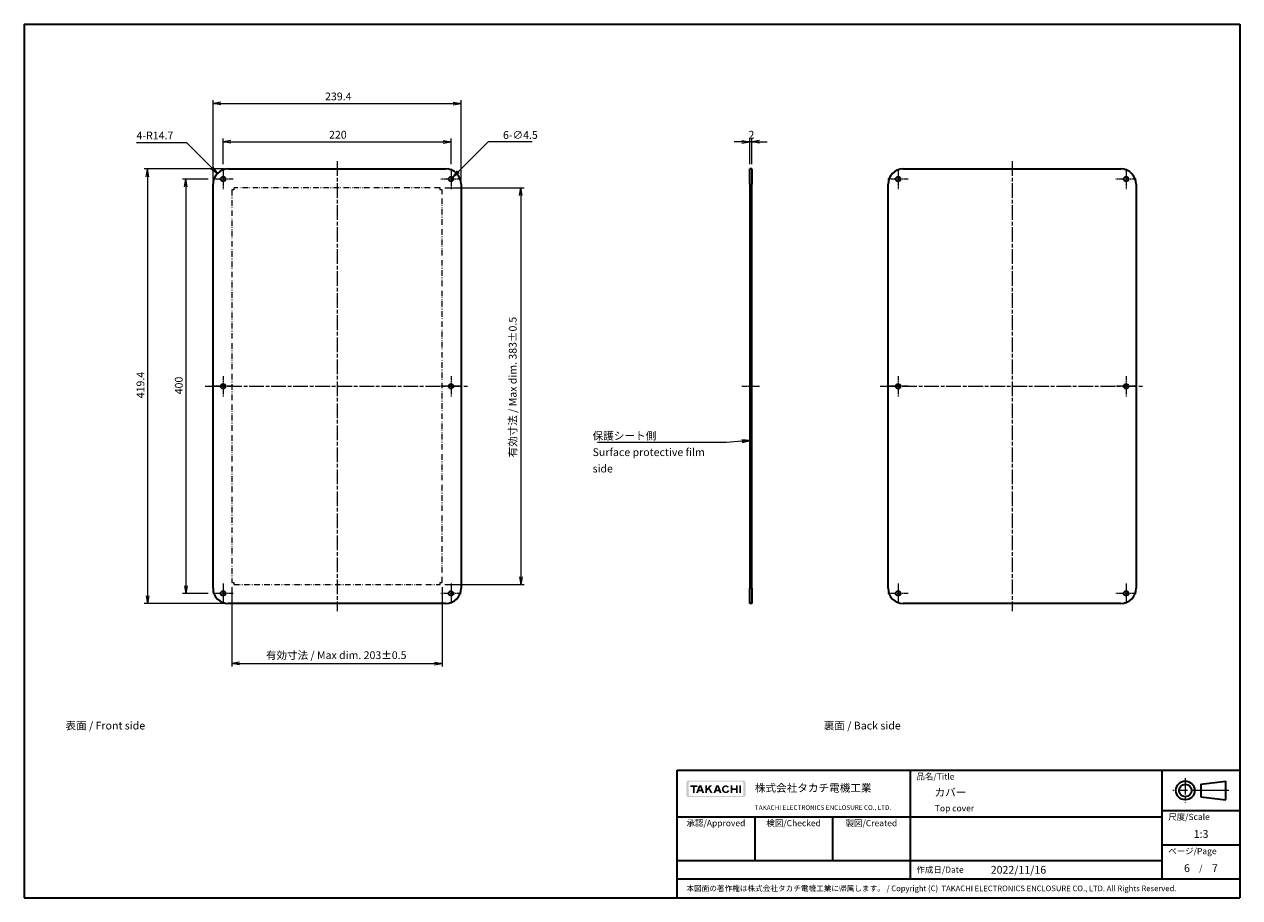
# Model space of a CAD drawing. Units: millimetres. Extents: x 36 to 8307, y 20 to 1565.
# Drawn here: x 5951 to 7124, y 20 to 863 of the extents above; entities that cross this region are included whole.
import ezdxf
from ezdxf.enums import TextEntityAlignment as Align

# ---------------------------------------------------------------- set-up
doc = ezdxf.new("R2010")
doc.units = ezdxf.units.MM
doc.header["$LTSCALE"] = 2.5
doc.linetypes.add('CHAIN', pattern=[0.35429999999999995, 0.2362, -0.0295, 0.0591, -0.0295])
doc.linetypes.add('DASH_DOUBLE_DOT', pattern=[0.43979999999999997, 0.24, -0.06, 0.0098, -0.06, 0.01, -0.06])
doc.layers.get('Defpoints').update_dxf_attribs({"lineweight": 25})
for name, color, linetype, lineweight in [('Border (ISO)', 7, 'Continuous', 35), ('Center Mark (ISO)', 131, 'Continuous', 18), ('Centerline (ISO)', 131, 'Continuous', 18), ('Dimension (ISO)', 7, 'Continuous', 18), ('Dimension (ISO) @ 1', 7, 'Continuous', 18), ('Hatch (ISO)', 1, 'Continuous', 18), ('Sketch Geometry (ISO)', 7, 'Continuous', 18), ('Symbol (ISO)', 7, 'Continuous', 18), ('Symbol (ISO) @ 1', 7, 'Continuous', 18), ('Title (ISO)', 7, 'Continuous', 35), ('Visible (ISO)', 7, 'Continuous', 35), ('Visible Narrow (ISO)', 7, 'Continuous', 25)]:
    doc.layers.add(name, color=color, linetype=linetype, lineweight=lineweight)
doc.styles.add('Note Text (TK)', font='txt')
doc.styles.add('文字スタイル40', font='txt')
doc.styles.add('文字スタイル67', font='arial.ttf')
doc.dimstyles.new('Default - Method 1b (TK)', dxfattribs={"dimscale": 2.5, "dimtxt": 2.5, "dimasz": 2.5, "dimexe": 1, "dimexo": 1.499999999999999, "dimgap": 1, "dimtad": 1, "dimdsep": 46, "dimtxsty": 'Note Text (TK)', "dimblk": 'OPEN', "dimcen": 0.09, "dimdle": 5, "dimclrd": 100, "dimclre": 100, "dimclrt": 7, "dimadec": 1, "dimazin": 1, "dimtfac": 1, "dimtmove": 0, "dimatfit": 3, "dimldrblk": 'OPEN', "dimfxl": 1, "dimtolj": 1, "dimlwd": -1, "dimlwe": -1, "dimarcsym": 0})
doc.dimstyles.new('Default - Method 1b (TK)$7', dxfattribs={"dimscale": 2.5, "dimtxt": 2.5, "dimasz": 2.5, "dimexe": 1, "dimexo": 1.499999999999999, "dimgap": 1, "dimtad": 1, "dimdsep": 46, "dimtxsty": 'Note Text (TK)', "dimblk": 'OPEN', "dimcen": 0.09, "dimdle": 5, "dimclrd": 100, "dimclre": 100, "dimclrt": 7, "dimadec": 1, "dimazin": 1, "dimtfac": 1, "dimtmove": 0, "dimatfit": 3, "dimldrblk": 'OPEN', "dimfxl": 1, "dimtolj": 1, "dimlwd": -1, "dimlwe": -1, "dimarcsym": 0})

# ---------------------------------------------------------------- blocks, each defined once
blk = doc.blocks.new('図面枠 tk図枠')
at = {"layer": 'Border (ISO)'}
for p, q in [((14.49999999999999, 289), (405.4999999999999, 289)), ((14.49999999999999, 289), (14.50000000000001, 8.000000000000007)), ((405.4999999999999, 289), (405.4999999999999, 8.000000000000007)), ((14.50000000000001, 8.000000000000007), (405.4999999999999, 8.000000000000007))]:
    blk.add_line(p, q, dxfattribs=at)
blk = doc.blocks.new('表題欄 tk表題欄')
at = {"layer": 'Hatch (ISO)'}
h = blk.add_hatch(color=256, dxfattribs=at)
edge = h.paths.add_edge_path(flags=0)
edge.add_arc((95.444849922821, 237.346881026017), 0.5958259999999996, 269.9999999999897, 360)
edge.add_line((96.040675922821, 237.3468810260171), (96.04067592282095, 240.7585970260168))
edge.add_arc((95.44484992282096, 240.7585970260169), 0.5958259999999996, 0, 90.0000000000068)
edge.add_line((95.44484992282091, 241.3544230260169), (79.00658192282103, 241.3544230260169))
edge.add_arc((79.00658192282103, 240.7585970260169), 0.5958259999999996, 90, 180)
edge.add_line((78.41075592282102, 240.7585970260168), (78.41075592282081, 237.3468810260171))
edge.add_arc((79.00658192282081, 237.3468810260168), 0.5958259999999996, 180, 270.0000000000205)
edge.add_line((79.00658192282103, 236.7510550260168), (95.44484992282091, 236.751055026017))
edge = h.paths.add_edge_path()
edge.add_line((77.70882392282107, 241.0034570260169), (77.70882392282107, 237.1020210260171))
edge.add_arc((78.41075592282097, 237.102021026017), 0.7019319999998935, 180, 270.000000000008)
edge.add_line((78.41075592282105, 236.4000890260172), (96.04067592282101, 236.4000890260172))
edge.add_arc((96.040675922821, 237.102021026017), 0.7019319999998921, 270, 360)
edge.add_line((96.7426079228209, 237.1020210260171), (96.74260792282098, 241.0034570260169))
edge.add_arc((96.04067592282107, 241.003457026017), 0.7019319999998921, 0, 90.00000000000873)
edge.add_line((96.04067592282095, 241.705389026017), (78.41075592282105, 241.7053890260169))
edge.add_arc((78.41075592282105, 241.0034570260169), 0.7019319999999984, 90.00000000000072, 180)
for points in [[(78.94128592282102, 240.1954190260171), (78.94128592282102, 239.7056990260171), (79.79013392282097, 239.7056990260171), (79.79013392282097, 237.7060090260171), (80.37779792282102, 237.7060090260171), (80.37779792282102, 239.7056990260171), (81.22664592282104, 239.7056990260171), (81.22664592282104, 240.1954190260171)], [(85.55355153134052, 237.7060090260171), (84.81294043548178, 238.9396854897348), (84.28739592282106, 238.3724785432585), (84.28739592282106, 237.7060090260171), (83.76502792282103, 237.7060090260171), (83.76502792282103, 240.1954190260171), (84.28739592282106, 240.1954190260171), (84.28739592282106, 239.1472136578642), (85.2586086041826, 240.1954190260171), (85.97643794456017, 240.1954190260171), (85.18872726044239, 239.3452627384302), (86.172817922821, 237.7060090260171)], [(91.96090243223207, 240.1954190260171), (91.96090243223207, 237.7060090260171), (92.4791894322321, 237.7060090260171), (92.4791894322321, 238.7058540260171), (93.63819343223211, 238.7058540260171), (93.63819343223211, 237.7060090260171), (94.15648043223207, 237.7060090260171), (94.15648043223207, 240.1954190260171), (93.63819343223211, 240.1954190260171), (93.63819343223211, 239.195574026017), (92.4791894322321, 239.195574026017), (92.4791894322321, 240.1954190260171)], [(94.71149643223212, 240.1954190260171), (94.71149643223212, 237.7060090260171), (95.2338644322322, 237.7060090260171), (95.2338644322322, 240.1954190260171)]]:
    blk.add_hatch(color=256, dxfattribs=at).paths.add_polyline_path(points)
h = blk.add_hatch(color=256, dxfattribs=at)
h.paths.add_polyline_path([(82.45967999495221, 238.7589070260171), (81.8218998506899, 238.7589070260171), (82.14078992282104, 239.627313026017)], flags=0)
h.paths.add_polyline_path([(82.64850318183746, 238.2447010260171), (81.63307666380464, 238.2447010260171), (81.43526189659153, 237.7060090260171), (80.81854592282102, 237.7060090260171), (81.73268992282102, 240.1954190260171), (82.54888992282102, 240.1954190260171), (83.46303392282098, 237.7060090260171), (82.84631794905052, 237.7060090260171)])
h = blk.add_hatch(color=256, dxfattribs=at)
h.paths.add_polyline_path([(87.39654585068993, 238.7589070260171), (88.03432599495216, 238.7589070260171), (87.71543592282107, 239.627313026017)], flags=0)
h.paths.add_polyline_path([(87.00990789659151, 237.7060090260171), (87.20772266380467, 238.2447010260171), (88.22314918183736, 238.2447010260171), (88.42096394905047, 237.7060090260171), (89.03767992282091, 237.7060090260171), (88.123535922821, 240.1954190260171), (87.30733592282104, 240.1954190260171), (86.39319192282105, 237.7060090260171)])
h = blk.add_hatch(color=256, dxfattribs=at)
edge = h.paths.add_edge_path()
edge.add_arc((90.39257192282079, 238.9507140260171), 1.273272000000011, 38.55054079078439, 336.5820184016556)
edge.add_line((91.56096443223191, 238.4446700260172), (91.04202846323602, 238.6694270587604))
edge.add_ellipse((90.392571922821, 238.9507140260171), major_axis=(0, -0.7998759999999119), ratio=0.8673469387756529, start_angle=128.5505407907963, end_angle=426.582018401653, ccw=False)
edge.add_line((90.96328818027123, 239.4055047731898), (91.38834540645578, 239.7442231660233))
at = {"layer": 'Title (ISO)'}
for p, q in [((74.70882392282105, 245.052739026017), (255.7088239228211, 245.052739026017)), ((74.70882392282105, 204.052739026017), (74.70882392282105, 245.052739026017)), ((149.7088239228211, 245.052739026017), (149.7088239228211, 210.052739026017)), ((230.7088239228211, 245.052739026017), (230.7088239228211, 210.052739026017)), ((255.7088239228211, 245.052739026017), (255.7088239228211, 204.052739026017)), ((243.2088239228211, 240.552739026017), (251.2088239228211, 241.552739026017)), ((243.2088239228211, 240.552739026017), (243.2088239228211, 236.552739026017)), ((251.2088239228211, 235.552739026017), (251.2088239228211, 241.552739026017)), ((243.2088239228211, 236.552739026017), (251.2088239228211, 235.552739026017)), ((230.7088239228211, 232.052739026017), (255.7088239228211, 232.052739026017)), ((74.70882392282105, 230.052739026017), (230.7088239228211, 230.0527390260171)), ((99.70882392282105, 230.052739026017), (99.70882392282108, 216.052739026017)), ((124.708823922821, 230.052739026017), (124.708823922821, 216.052739026017)), ((230.7088239228211, 221.052739026017), (255.7088239228211, 221.052739026017)), ((74.70882392282105, 216.052739026017), (230.7088239228211, 216.052739026017)), ((255.7088239228211, 210.052739026017), (74.70882392282105, 210.052739026017)), ((74.70882392282105, 204.052739026017), (255.7088239228211, 204.052739026017))]:
    blk.add_line(p, q, dxfattribs=at)
at = {"layer": 'Title (ISO)', "color": 4, "linetype": 'CHAIN', "lineweight": 18, "ltscale": 8.889559745788574}
blk.add_line((238.2088239228211, 242.5527390260171), (238.2088239228211, 234.552739026017), dxfattribs=at)
at = {"layer": 'Title (ISO)', "color": 4, "linetype": 'CHAIN', "lineweight": 18, "ltscale": 20.00163269042969}
blk.add_line((252.2088239228211, 238.552739026017), (234.2088239228211, 238.552739026017), dxfattribs=at)
at = {"layer": 'Title (ISO)'}
for radius in [3, 2]:
    blk.add_circle((238.2088239228211, 238.5527390260171), radius, dxfattribs=at)
at = {"layer": 'Title (ISO)', "color": 1, "char_height": 2.000000029802322, "line_spacing_factor": 1.5, "style": 'Note Text (TK)'}
for s, insert, attachment_point in [('\\fＭＳ Ｐゴシック|b0|i0;{\\H2.0000;品名/Title}', (151.708823922821, 243.052739026017), 4), ('\\fＭＳ Ｐゴシック|b0|i0;{\\H2.0000;尺度/Scale}', (232.7088239228211, 230.052739026017), 4), ('\\fＭＳ Ｐゴシック|b0|i0;{\\H2.0000;承認/Approved}', (87.20882392282105, 228.052739026017), 5), ('\\fＭＳ Ｐゴシック|b0|i0;{\\H2.0000;検図/Checked}', (112.208823922821, 228.0527390260171), 5), ('\\fＭＳ Ｐゴシック|b0|i0;{\\H2.0000;製図/Created}', (137.208823922821, 228.052739026017), 5), ('\\fＭＳ Ｐゴシック|b0|i0;{\\H2.0000;ページ/Page}', (232.7088239228211, 219.052739026017), 4), ('\\fＭＳ Ｐゴシック|b0|i0;{\\H2.0000;作成日/Date}', (151.708823922821, 213.052739026017), 4)]:
    blk.add_mtext(s, dxfattribs=dict(at, insert=insert, attachment_point=attachment_point))
at = {"layer": 'Title (ISO)', "color": 7, "line_spacing_factor": 1.5, "style": 'Note Text (TK)'}
for s, insert, char_height, attachment_point in [('株式会社タカチ電機工業', (99.74260792282095, 239.052739026017), 2.5, 4), ('\\fArial|b0|i0;{\\H1.4986;TAKACHI ELECTRONICS ENCLOSURE CO., LTD.}', (99.74260792282095, 233.052739026017), 1.49859994649887, 4), ('\\fＭＳ Ｐゴシック|b0|i0;{\\H2.0000;/}', (243.2088239228211, 213.5527390260171), 2.000000029802322, 5), ('\\fＭＳ Ｐゴシック|b0|i0;{\\H1.8000;本図面の著作権は株式会社タカチ電機工業に帰属します。 / Copyright (C)\xa0 TAKACHI ELECTRONICS ENCLOSURE CO., LTD. All Rights Reserved.}', (77.70882392282107, 207.052739026017), 1.800000071525573, 4)]:
    blk.add_mtext(s, dxfattribs=dict(at, insert=insert, char_height=char_height, attachment_point=attachment_point))
at = {"layer": 'Title (ISO)', "color": 7}
for tag, p, height, style in [('<品名>_001', (157.5383693773665, 236.7885344805625), 2.5, 'Note Text (TK)'), ('<Title>_001', (157.708823922821, 231.5520568828656), 2.000000029802322, '文字スタイル67'), ('<型番>_001', (157.6576875571527, 219.9930798731327), 3.000000119209289, '文字スタイル40'), ('<総ページ数>_001', (246.7926307410029, 212.302739026017), 2.5, 'Note Text (TK)'), ('作成日_001', (175.5895057410029, 211.7814322078352), 2.5, 'Note Text (TK)'), ('<ページ_No.>_001', (237.9488807410029, 212.302739026017), 2.5, 'Note Text (TK)')]:
    blk.add_attdef(tag, p, '', height=height, dxfattribs=dict(at, style=style))
at = {"layer": 'Title (ISO)', "color": 7, "style": 'Note Text (TK)'}
for tag, p in [('<尺度>', (243.2088239228211, 224.552739026017)), ('<部品サイズ>', (112.208823922821, 213.052739026017))]:
    blk.add_attdef(tag, text='', height=2.5, dxfattribs=at).set_placement(p, align=Align.MIDDLE_CENTER)
blk = doc.blocks.new('_Open')
at = {"color": 0, "linetype": 'ByBlock', "lineweight": -2}
for p, q in [((-1, 0.1666666666666666), (0, 0)), ((-1, -0.1666666666666666), (0, 0)), ((0, 0), (-1, 0))]:
    blk.add_line(p, q, dxfattribs=at)
blk = doc.blocks.new('*D45')
at = {"layer": 'Defpoints', "color": 0}
for p in [(6363.073324650763, 749.6519761138715), (6143.073324650763, 723.4019761138715), (6363.073324650763, 723.4019761138715)]:
    blk.add_point(p, dxfattribs=at)
at = {"layer": 'Dimension (ISO)', "color": 100}
for p, q in [((6143.073324650763, 727.9019761138715), (6143.073324650763, 752.6519761138716)), ((6363.073324650763, 727.9019761138715), (6363.073324650763, 752.6519761138716)), ((6150.573324650762, 749.6519761138715), (6355.573324650762, 749.6519761138715))]:
    blk.add_line(p, q, dxfattribs=at)
at = {"layer": 'Dimension (ISO)', "color": 100, "xscale": 7.5, "yscale": 7.5, "zscale": 7.5, "rotation": 180}
blk.add_blockref('_Open', (6143.073324650763, 749.6519761138715), dxfattribs=at)
at = {"layer": 'Dimension (ISO)', "color": 100, "xscale": 7.5, "yscale": 7.5, "zscale": 7.5}
blk.add_blockref('_Open', (6363.073324650763, 749.6519761138715), dxfattribs=at)
at = {"layer": 'Dimension (ISO)', "color": 7, "insert": (6245.360256468945, 756.4019761138715), "char_height": 7.5, "attachment_point": 4, "style": 'Note Text (TK)'}
blk.add_mtext('\\A1;220', dxfattribs=at)
blk = doc.blocks.new('*D46')
at = {"layer": 'Defpoints', "color": 0}
for p in [(6372.773324650762, 786.6519761138715), (6133.373324650762, 708.6519761138715), (6372.773324650762, 708.6519761138715)]:
    blk.add_point(p, dxfattribs=at)
at = {"layer": 'Dimension (ISO)', "color": 100}
for p, q in [((6133.373324650762, 713.1519761138715), (6133.373324650762, 789.6519761138716)), ((6140.873324650763, 786.6519761138715), (6365.273324650762, 786.6519761138715)), ((6372.773324650762, 713.1519761138715), (6372.773324650762, 789.6519761138716))]:
    blk.add_line(p, q, dxfattribs=at)
at = {"layer": 'Dimension (ISO)', "color": 100, "xscale": 7.5, "yscale": 7.5, "zscale": 7.5, "rotation": 180}
blk.add_blockref('_Open', (6133.373324650762, 786.6519761138715), dxfattribs=at)
at = {"layer": 'Dimension (ISO)', "color": 100, "xscale": 7.5, "yscale": 7.5, "zscale": 7.5}
blk.add_blockref('_Open', (6372.773324650762, 786.6519761138715), dxfattribs=at)
at = {"layer": 'Dimension (ISO)', "color": 7, "insert": (6241.503722378036, 793.4019761138715), "char_height": 7.5, "attachment_point": 4, "style": 'Note Text (TK)'}
blk.add_mtext('\\A1;239.4', dxfattribs=at)
blk = doc.blocks.new('*D47')
at = {"layer": 'Defpoints', "color": 0}
for p in [(6137.678854967319, 719.0464457973121), (6148.073324650759, 708.6519761138711)]:
    blk.add_point(p, dxfattribs=at)
at = {"layer": 'Dimension (ISO)', "color": 100}
for p, q in [((6059.582631660804, 748.9306589926586), (6107.794641771971, 748.9306589926591)), ((6107.794641771971, 748.9306589926591), (6132.37555410842, 724.3497466562112))]:
    blk.add_line(p, q, dxfattribs=at)
at = {"layer": 'Dimension (ISO)', "color": 100, "xscale": 7.5, "yscale": 7.5, "zscale": 7.5, "rotation": 315}
blk.add_blockref('_Open', (6137.678854967319, 719.0464457973121), dxfattribs=at)
at = {"layer": 'Dimension (ISO)', "color": 7, "insert": (6059.582631660802, 755.66565899266), "char_height": 7.5, "attachment_point": 4, "style": 'Note Text (TK)'}
blk.add_mtext('\\A1;\\fＭＳ Ｐゴシック|b0|i0;{\\H7.4700;4-R14.7}', dxfattribs=at)
blk = doc.blocks.new('*D48')
at = {"layer": 'Defpoints', "color": 0}
for p in [(6133.323324650763, 713.6519761138715), (6107.073324650762, 313.6519761138716), (6133.323324650763, 313.6519761138716)]:
    blk.add_point(p, dxfattribs=at)
at = {"layer": 'Dimension (ISO)', "color": 100}
for p, q in [((6128.823324650762, 713.6519761138715), (6104.073324650762, 713.6519761138715)), ((6107.073324650762, 706.1519761138716), (6107.073324650762, 321.1519761138716)), ((6128.823324650762, 313.6519761138716), (6104.073324650762, 313.6519761138716))]:
    blk.add_line(p, q, dxfattribs=at)
at = {"layer": 'Dimension (ISO)', "color": 100, "xscale": 7.5, "yscale": 7.5, "zscale": 7.5}
for p, rotation in [((6107.073324650762, 713.6519761138715), 90), ((6107.073324650762, 313.6519761138716), 270)]:
    blk.add_blockref('_Open', p, dxfattribs=dict(at, rotation=rotation))
at = {"layer": 'Dimension (ISO)', "color": 7, "insert": (6100.323324650762, 505.8536806593261), "char_height": 7.5, "attachment_point": 4, "rotation": 90, "style": 'Note Text (TK)'}
blk.add_mtext('\\A1;400', dxfattribs=at)
blk = doc.blocks.new('*D49')
at = {"layer": 'Defpoints', "color": 0}
for p in [(6148.073324650763, 723.3519761138722), (6070.073324650762, 303.9519761138745), (6148.073324650763, 303.9519761138745)]:
    blk.add_point(p, dxfattribs=at)
at = {"layer": 'Dimension (ISO)', "color": 100}
for p, q in [((6143.573324650763, 723.3519761138722), (6067.073324650762, 723.3519761138722)), ((6070.073324650762, 715.8519761138722), (6070.073324650762, 311.4519761138745)), ((6143.573324650764, 303.9519761138745), (6067.073324650762, 303.9519761138745))]:
    blk.add_line(p, q, dxfattribs=at)
at = {"layer": 'Dimension (ISO)', "color": 100, "xscale": 7.5, "yscale": 7.5, "zscale": 7.5}
for p, rotation in [((6070.073324650762, 723.3519761138722), 90), ((6070.073324650762, 303.9519761138745), 270)]:
    blk.add_blockref('_Open', p, dxfattribs=dict(at, rotation=rotation))
at = {"layer": 'Dimension (ISO)', "color": 7, "insert": (6063.323324650763, 501.997146568417), "char_height": 7.5, "attachment_point": 4, "rotation": 90, "style": 'Note Text (TK)'}
blk.add_mtext('\\A1;419.4', dxfattribs=at)
blk = doc.blocks.new('*D50')
at = {"layer": 'Defpoints', "color": 0}
for p in [(6151.573324650763, 324.1519761138716), (6354.573324650762, 324.1519761138716), (6354.573324650762, 246.1519761138716)]:
    blk.add_point(p, dxfattribs=at)
at = {"layer": 'Dimension (ISO)', "color": 100}
for p, q in [((6151.573324650763, 319.6519761138716), (6151.573324650763, 243.1519761138716)), ((6354.573324650762, 319.6519761138716), (6354.573324650762, 243.1519761138716)), ((6159.073324650762, 246.1519761138716), (6347.073324650763, 246.1519761138716))]:
    blk.add_line(p, q, dxfattribs=at)
at = {"layer": 'Dimension (ISO)', "color": 100, "xscale": 7.5, "yscale": 7.5, "zscale": 7.5, "rotation": 180}
blk.add_blockref('_Open', (6151.573324650763, 246.1519761138716), dxfattribs=at)
at = {"layer": 'Dimension (ISO)', "color": 100, "xscale": 7.5, "yscale": 7.5, "zscale": 7.5}
blk.add_blockref('_Open', (6354.573324650762, 246.1519761138716), dxfattribs=at)
at = {"layer": 'Dimension (ISO)', "color": 7, "insert": (6184.400256468944, 254.0753852047807), "char_height": 7.5, "attachment_point": 4, "style": 'Note Text (TK)'}
blk.add_mtext('\\A1;\\fＭＳ Ｐゴシック|b0|i0;{\\H7.4700;有効寸法 / Max dim. 203±0.5}', dxfattribs=at)
blk = doc.blocks.new('*D51')
at = {"layer": 'Defpoints', "color": 0}
for p in [(6352.573324650762, 705.1519761138715), (6352.573324650762, 322.1519761138716), (6430.573324650763, 322.1519761138716)]:
    blk.add_point(p, dxfattribs=at)
at = {"layer": 'Dimension (ISO)', "color": 100}
for p, q in [((6357.073324650762, 705.1519761138715), (6433.573324650763, 705.1519761138715)), ((6430.573324650763, 697.6519761138715), (6430.573324650763, 329.6519761138716)), ((6357.073324650762, 322.1519761138716), (6433.573324650763, 322.1519761138716))]:
    blk.add_line(p, q, dxfattribs=at)
at = {"layer": 'Dimension (ISO)', "color": 100, "xscale": 7.5, "yscale": 7.5, "zscale": 7.5}
for p, rotation in [((6430.573324650763, 705.1519761138715), 90), ((6430.573324650763, 322.1519761138716), 270)]:
    blk.add_blockref('_Open', p, dxfattribs=dict(at, rotation=rotation))
at = {"layer": 'Dimension (ISO)', "color": 7, "insert": (6422.649915559853, 444.9789079320534), "char_height": 7.5, "attachment_point": 4, "rotation": 90, "style": 'Note Text (TK)'}
blk.add_mtext('\\A1;\\fＭＳ Ｐゴシック|b0|i0;{\\H7.4700;有効寸法 / Max dim. 383±0.5}', dxfattribs=at)
blk = doc.blocks.new('*D52')
at = {"layer": 'Defpoints', "color": 0}
for p in [(6361.482334393093, 712.0609858561993), (6364.66431490843, 715.2429663715466)]:
    blk.add_point(p, dxfattribs=at)
at = {"layer": 'Dimension (ISO)', "color": 100}
for p, q in [((6398.840263333298, 749.4189147965121), (6369.96761576732, 720.5462672304529)), ((6441.50104758825, 749.4189147965125), (6398.840263333298, 749.4189147965121)), ((6362.80332465076, 713.6519761138734), (6363.343324650761, 713.6519761138729)), ((6363.073324650761, 713.3819761138725), (6363.073324650761, 713.9219761138725))]:
    blk.add_line(p, q, dxfattribs=at)
at = {"layer": 'Dimension (ISO)', "color": 100, "xscale": 7.5, "yscale": 7.5, "zscale": 7.5, "rotation": 225.0000000000819}
blk.add_blockref('_Open', (6364.66431490843, 715.2429663715466), dxfattribs=at)
at = {"layer": 'Dimension (ISO)', "color": 7, "insert": (6413.27633167916, 756.1539147965126), "char_height": 7.5, "attachment_point": 4, "style": 'Note Text (TK)'}
blk.add_mtext('\\A1;\\fＭＳ Ｐゴシック|b0|i0;{\\H7.4700;6-∅4.5}', dxfattribs=at)
blk = doc.blocks.new('*D53')
at = {"layer": 'Defpoints', "color": 0}
for p in [(6651.346674522873, 749.6519761138715), (6651.346674522873, 723.3519761138722), (6653.346674522872, 723.3519761138722)]:
    blk.add_point(p, dxfattribs=at)
at = {"layer": 'Dimension (ISO)', "color": 100}
for p, q in [((6651.346674522873, 727.8519761138722), (6651.346674522873, 752.6519761138716)), ((6653.346674522872, 727.8519761138722), (6653.346674522872, 752.6519761138716)), ((6643.846674522873, 749.6519761138715), (6636.346674522872, 749.6519761138715)), ((6653.346674522872, 749.6519761138715), (6651.346674522873, 749.6519761138715)), ((6660.846674522872, 749.6519761138715), (6668.346674522872, 749.6519761138715))]:
    blk.add_line(p, q, dxfattribs=at)
at = {"layer": 'Dimension (ISO)', "color": 100, "xscale": 7.5, "yscale": 7.5, "zscale": 7.5}
blk.add_blockref('_Open', (6651.346674522873, 749.6519761138715), dxfattribs=at)
at = {"layer": 'Dimension (ISO)', "color": 100, "xscale": 7.5, "yscale": 7.5, "zscale": 7.5, "rotation": 180}
blk.add_blockref('_Open', (6653.346674522872, 749.6519761138715), dxfattribs=at)
at = {"layer": 'Dimension (ISO)', "color": 7, "insert": (6650.173379068327, 756.4019761138715), "char_height": 7.5, "attachment_point": 4, "style": 'Note Text (TK)'}
blk.add_mtext('\\A1;2', dxfattribs=at)

msp = doc.modelspace()

# ---------------------------------------------------------------- linework, layer by layer
at = {"layer": 'Center Mark (ISO)', "linetype": 'CHAIN', "ltscale": 7.222748279571533}
for p, q in [((6143.073324650763, 723.4019761138715), (6143.073324650763, 703.9019761138716)), ((6363.073324650763, 723.4019761138715), (6363.073324650763, 703.9019761138716)), ((6794.551224281633, 723.4019761138715), (6794.551224281633, 703.9019761138716)), ((7014.551224281634, 723.4019761138715), (7014.551224281634, 703.9019761138716)), ((6152.823324650762, 713.6519761138715), (6133.323324650763, 713.6519761138715)), ((6372.823324650763, 713.6519761138715), (6353.323324650762, 713.6519761138715)), ((6804.301224281633, 713.6519761138715), (6784.801224281634, 713.6519761138715)), ((7024.301224281633, 713.6519761138715), (7004.801224281632, 713.6519761138715)), ((6143.073324650763, 523.4019761138715), (6143.073324650763, 503.9019761138716)), ((6363.073324650763, 523.4019761138715), (6363.073324650763, 503.9019761138716)), ((6794.551224281633, 523.4019761138715), (6794.551224281633, 503.9019761138716)), ((7014.551224281634, 523.4019761138715), (7014.551224281634, 503.9019761138716)), ((6152.823324650762, 513.6519761138715), (6133.323324650763, 513.6519761138715)), ((6372.823324650763, 513.6519761138715), (6353.323324650762, 513.6519761138715)), ((6804.301224281633, 513.6519761138715), (6784.801224281634, 513.6519761138715)), ((7024.301224281633, 513.6519761138715), (7004.801224281632, 513.6519761138715)), ((6143.073324650763, 323.4019761138716), (6143.073324650763, 303.9019761138716)), ((6363.073324650763, 323.4019761138716), (6363.073324650763, 303.9019761138716)), ((6794.551224281633, 323.4019761138716), (6794.551224281633, 303.9019761138716)), ((7014.551224281634, 323.4019761138716), (7014.551224281634, 303.9019761138716)), ((6152.823324650762, 313.6519761138716), (6133.323324650763, 313.6519761138716)), ((6372.823324650763, 313.6519761138716), (6353.323324650762, 313.6519761138716)), ((6804.301224281633, 313.6519761138716), (6784.801224281634, 313.6519761138716)), ((7024.301224281633, 313.6519761138716), (7004.801224281632, 313.6519761138716))]:
    msp.add_line(p, q, dxfattribs=at)
at = {"layer": 'Centerline (ISO)', "linetype": 'CHAIN', "ltscale": 23.99096870422363}
for p, q in [((6253.073324650763, 730.8519761138723), (6253.073324650763, 296.4519761138745)), ((6904.551224281632, 730.8519761138723), (6904.551224281632, 296.4519761138745)), ((6125.873324650763, 513.6519761138715), (6380.273324650762, 513.6519761138715)), ((6777.351224281634, 513.6519761138715), (7031.751224281634, 513.6519761138715))]:
    msp.add_line(p, q, dxfattribs=at)
at = {"layer": 'Centerline (ISO)', "linetype": 'CHAIN', "ltscale": 6.296741962432861}
msp.add_line((6643.846674522876, 513.6519761138715), (6660.846674522876, 513.6519761138715), dxfattribs=at)
at = {"layer": 'Sketch Geometry (ISO)', "color": 4, "linetype": 'DASH_DOUBLE_DOT', "lineweight": 18, "ltscale": 0.5966876149177552}
for p, q in [((6153.573324650762, 705.1519761138715), (6153.573324650762, 703.1519761138715)), ((6352.573324650762, 703.1519761138715), (6352.573324650762, 705.1519761138715)), ((6153.573324650762, 703.1519761138715), (6151.573324650763, 703.1519761138715)), ((6354.573324650762, 703.1519761138715), (6352.573324650762, 703.1519761138715)), ((6151.573324650763, 324.1519761138716), (6153.573324650762, 324.1519761138716)), ((6153.573324650762, 324.1519761138716), (6153.573324650762, 322.1519761138716)), ((6352.573324650762, 322.1519761138716), (6352.573324650762, 324.1519761138716)), ((6352.573324650762, 324.1519761138716), (6354.573324650762, 324.1519761138716))]:
    msp.add_line(p, q, dxfattribs=at)
at = {"layer": 'Sketch Geometry (ISO)', "color": 4, "linetype": 'DASH_DOUBLE_DOT', "lineweight": 18, "ltscale": 8.872125625610352}
for p, q in [((6352.573324650762, 705.1519761138715), (6153.573324650762, 705.1519761138715)), ((6153.573324650762, 322.1519761138716), (6352.573324650762, 322.1519761138716))]:
    msp.add_line(p, q, dxfattribs=at)
at = {"layer": 'Sketch Geometry (ISO)', "color": 4, "linetype": 'DASH_DOUBLE_DOT', "lineweight": 18, "ltscale": 8.976617813110352}
for p, q in [((6151.573324650763, 703.1519761138715), (6151.573324650763, 324.1519761138716)), ((6354.573324650762, 324.1519761138716), (6354.573324650762, 703.1519761138715))]:
    msp.add_line(p, q, dxfattribs=at)
at = {"layer": 'Visible (ISO)'}
for p, q in [((6148.073324650763, 723.3519761138722), (6358.073324650762, 723.3519761138722)), ((6653.346674522872, 723.3519761138722), (6651.346674522873, 723.3519761138722)), ((6651.346674522876, 708.6519761138715), (6651.346674522873, 723.3519761138722)), ((6653.346674522872, 723.3519761138722), (6653.346674522876, 708.6519761138715)), ((6799.551224281635, 723.3519761138722), (7009.551224281633, 723.3519761138722)), ((6133.373324650762, 318.6519761138716), (6133.373324650762, 708.6519761138715)), ((6372.773324650762, 708.6519761138715), (6372.773324650762, 318.6519761138716)), ((6651.346674522876, 708.6519761138715), (6651.346674522876, 318.6519761138716)), ((6653.346674522876, 318.6519761138716), (6653.346674522876, 708.6519761138715)), ((6784.851224281633, 318.6519761138716), (6784.851224281633, 708.6519761138715)), ((7024.251224281633, 708.6519761138715), (7024.251224281633, 318.6519761138716)), ((6651.346674522873, 303.9519761138745), (6651.346674522876, 318.6519761138716)), ((6653.346674522876, 318.6519761138716), (6653.346674522872, 303.9519761138745)), ((6358.073324650762, 303.9519761138745), (6148.073324650763, 303.9519761138745)), ((6653.346674522872, 303.9519761138745), (6651.346674522873, 303.9519761138745)), ((7009.551224281633, 303.9519761138745), (6799.551224281633, 303.9519761138745))]:
    msp.add_line(p, q, dxfattribs=at)
for centre in [(6143.073324650763, 713.6519761138715), (6363.073324650763, 713.6519761138715), (6794.551224281633, 713.6519761138715), (7014.551224281634, 713.6519761138715), (6143.073324650763, 513.6519761138715), (6363.073324650763, 513.6519761138715), (6794.551224281633, 513.6519761138715), (7014.551224281634, 513.6519761138715), (6143.073324650763, 313.6519761138716), (6363.073324650763, 313.6519761138716), (6794.551224281633, 313.6519761138716), (7014.551224281634, 313.6519761138716)]:
    msp.add_circle(centre, 2.249999999999998, dxfattribs=at)
for centre, radius, start, end in [((6148.073324650763, 708.6519761138715), 14.69999999999997, 90, 180), ((6358.073324650762, 708.6519761138715), 14.69999999999993, 0, 90), ((6799.551224281635, 708.6519761138715), 14.69999999999993, 90, 180), ((7009.551224281633, 708.6519761138715), 14.69999999999997, 0, 90), ((6148.073324650763, 318.6519761138716), 14.69999999999997, 180, 270), ((6358.073324650762, 318.6519761138716), 14.69999999999998, 270, 0), ((6799.551224281633, 318.6519761138716), 14.69999999999998, 180, 270), ((7009.551224281633, 318.6519761138716), 14.69999999999997, 270, 0)]:
    msp.add_arc(centre, radius, start, end, dxfattribs=at)
at = {"layer": 'Visible Narrow (ISO)'}
for p, q in [((6653.346674522876, 708.6519761138715), (6651.346674522876, 708.6519761138715)), ((6653.346674522876, 318.6519761138716), (6651.346674522876, 318.6519761138716))]:
    msp.add_line(p, q, dxfattribs=at)

# ---------------------------------------------------------------- block references
at = {"xscale": 3, "yscale": 3, "zscale": 3}
msp.add_blockref('図面枠 tk図枠', (5907.75008165799, -4.000006031716072), dxfattribs=at)
ref = msp.add_blockref('表題欄 tk表題欄', (6357.123609889526, -592.1582231097691), dxfattribs=dict(xscale=3, yscale=3, zscale=3))
ref.add_attrib('<品名>_001', 'カバー', (6829.738718021626, 117.9090848773748), dxfattribs={"layer": 'Title (ISO)', "color": 7, "height": 7.5, "style": 'Note Text (TK)'})
ref.add_attrib('<尺度>_001', '1:3', (7079.889286203445, 77.74999396828393), dxfattribs={"layer": 'Title (ISO)', "color": 7, "height": 7.5, "style": 'Note Text (TK)'})
ref.add_attrib('作成日_001', '2022/11/16', (6883.998661203445, 43.18607351373848), dxfattribs={"layer": 'Title (ISO)', "color": 7, "height": 7.5, "style": 'Note Text (TK)'})
ref.add_attrib('<Title>_001', 'Top cover', (6830.053628721912, 103.3328725171645), dxfattribs={"layer": 'Title (ISO)', "color": 7, "height": 6.000000089406967, "style": '文字スタイル67'})
ref.add_attrib('<ページ_No.>_001', '6', (7070.522808930717, 44.74999396828393), dxfattribs={"layer": 'Title (ISO)', "color": 7, "height": 7.5, "style": 'Note Text (TK)'})
ref.add_attrib('<総ページ数>_001', '7', (7097.501502112534, 44.74999396828393), dxfattribs={"layer": 'Title (ISO)', "color": 7, "height": 7.5, "style": 'Note Text (TK)'})

# ---------------------------------------------------------------- texts
at = {"layer": 'Symbol (ISO)', "color": 7, "char_height": 7.5, "style": 'Note Text (TK)'}
for s, insert, width, attachment_point, line_spacing_factor in [('\\fＭＳ Ｐゴシック|b0|i0;保護シート側\\P\\fＭＳ Ｐゴシック|b0|i0;Surface protective film side', (6499.743826437704, 469.5825427580803), 129.2982530593872, 1, 1.265217423439025), ('\\fＭＳ Ｐゴシック|b0|i0;裏面 / Back side', (6722.761447405092, 186.1050834691796), 80.35087823867796, 4, 1.5)]:
    msp.add_mtext(s, dxfattribs=dict(at, insert=insert, width=width, attachment_point=attachment_point, line_spacing_factor=line_spacing_factor))
at = {"layer": 'Symbol (ISO)', "color": 7, "insert": (5990.97870559531, 186.1050834691796), "char_height": 7.5, "attachment_point": 4, "line_spacing_factor": 1.5, "style": 'Note Text (TK)'}
msp.add_mtext('\\fＭＳ Ｐゴシック|b0|i0;表面 / Front side', dxfattribs=at)

# ---------------------------------------------------------------- dimensions: what is measured, and where the dimension line sits
at = {"layer": 'Dimension (ISO) @ 1', "color": 100}
dim = msp.add_linear_dim(base=(6372.773324650762, 786.6519761138715), p1=(6133.373324650762, 708.6519761138715), p2=(6372.773324650762, 708.6519761138715), dimstyle='Default - Method 1b (TK)', override={"dimscale": 1, "dimtxt": 7.5, "dimasz": 7.5, "dimexe": 3, "dimexo": 4.499999999999999, "dimgap": 3, "dimdec": 2, "dimcen": 0.27, "dimtol": 0, "dimlim": 0, "dimtp": 0, "dimtm": 0, "dimtdec": 2, "dimtix": 0, "dimtofl": 0, "dimtmove": 0, "dimatfit": 1}, dxfattribs=at)
dim.commit()
dim.dimension.update_dxf_attribs({"geometry": '*D46', "text_midpoint": (6253.073324650763, 786.6519761138715), "dimtype": 128})
dim = msp.add_radius_dim(center=(6148.073324650759, 708.6519761138711), mpoint=(6137.678854967319, 719.0464457973121), text='\\fＭＳ Ｐゴシック|b0|i0;{\\H7.4700;4-<>}', dimstyle='Default - Method 1b (TK)', override={"dimscale": 1, "dimtxt": 7.5, "dimasz": 7.5, "dimexe": 3, "dimexo": 4.499999999999999, "dimgap": 3, "dimtih": 1, "dimtoh": 1, "dimdec": 2, "dimlfac": 1.000000000000003, "dimcen": 0, "dimtol": 0, "dimlim": 0, "dimtp": 0, "dimtm": 0, "dimtdec": 2, "dimtix": 0, "dimtofl": 0, "dimtmove": 0, "dimatfit": 3}, dxfattribs=at)
dim.commit()
dim.dimension.update_dxf_attribs({"geometry": '*D47', "text_midpoint": (6077.132887342621, 748.93065899266), "dimtype": 132})
for base, p1, p2, angle, override, picture, middle in [((6363.073324650763, 749.6519761138715), (6143.073324650763, 723.4019761138715), (6363.073324650763, 723.4019761138715), 180, {"dimscale": 1, "dimtxt": 7.5, "dimasz": 7.5, "dimexe": 3, "dimexo": 4.499999999999999, "dimgap": 3, "dimdec": 2, "dimcen": 0.27, "dimtol": 0, "dimlim": 0, "dimtp": 0, "dimtm": 0, "dimtdec": 2, "dimtix": 0, "dimtofl": 0, "dimtmove": 0, "dimatfit": 1}, '*D45', (6253.073324650763, 749.6519761138715)), ((6651.346674522873, 749.6519761138715), (6653.346674522872, 723.3519761138722), (6651.346674522873, 723.3519761138722), 180, {"dimscale": 1, "dimtxt": 7.5, "dimasz": 7.5, "dimexe": 3, "dimexo": 4.499999999999999, "dimgap": 3, "dimdec": 2, "dimcen": 0.27, "dimtol": 0, "dimlim": 0, "dimtp": 0, "dimtm": 0, "dimtdec": 2, "dimtix": 0, "dimtofl": 1, "dimtmove": 0, "dimatfit": 1}, '*D53', (6652.346674522873, 749.6519761138715)), ((6070.073324650762, 303.9519761138745), (6148.073324650763, 723.3519761138722), (6148.073324650763, 303.9519761138745), 270, {"dimscale": 1, "dimtxt": 7.5, "dimasz": 7.5, "dimexe": 3, "dimexo": 4.499999999999999, "dimgap": 3, "dimdec": 2, "dimcen": 0.27, "dimtol": 0, "dimlim": 0, "dimtp": 0, "dimtm": 0, "dimtdec": 2, "dimtix": 0, "dimtofl": 0, "dimtmove": 0, "dimatfit": 1}, '*D49', (6070.073324650762, 513.6519761138715)), ((6107.073324650762, 313.6519761138716), (6133.323324650763, 713.6519761138715), (6133.323324650763, 313.6519761138716), 90, {"dimscale": 1, "dimtxt": 7.5, "dimasz": 7.5, "dimexe": 3, "dimexo": 4.499999999999999, "dimgap": 3, "dimdec": 2, "dimcen": 0.27, "dimtol": 0, "dimlim": 0, "dimtp": 0, "dimtm": 0, "dimtdec": 2, "dimtix": 0, "dimtofl": 0, "dimtmove": 0, "dimatfit": 1}, '*D48', (6107.073324650762, 513.6519761138715))]:
    dim = msp.add_linear_dim(base=base, p1=p1, p2=p2, angle=angle, dimstyle='Default - Method 1b (TK)', override=override, dxfattribs=at)
    dim.commit()
    dim.dimension.update_dxf_attribs({"geometry": picture, "text_midpoint": middle, "dimtype": 128})
dim = msp.add_diameter_dim_2p(p1=(6361.482334393093, 712.0609858561993), p2=(6364.66431490843, 715.2429663715466), text='\\fＭＳ Ｐゴシック|b0|i0;{\\H7.4700;6-<>}', dimstyle='Default - Method 1b (TK)', override={"dimscale": 1, "dimtxt": 7.5, "dimasz": 7.5, "dimexe": 3, "dimexo": 4.499999999999999, "dimgap": 3, "dimtih": 1, "dimtoh": 1, "dimdec": 2, "dimlfac": 1, "dimcen": 0.27, "dimtol": 0, "dimlim": 0, "dimtp": 0, "dimtm": 0, "dimtdec": 2, "dimtix": 0, "dimtofl": 0, "dimtmove": 0, "dimatfit": 3}, dxfattribs=at)
dim.commit()
dim.dimension.update_dxf_attribs({"geometry": '*D52', "text_midpoint": (6427.388689633705, 749.4189147965125), "dimtype": 131})
for base, p1, p2, angle, picture, middle in [((6430.573324650763, 322.1519761138716), (6352.573324650762, 705.1519761138715), (6352.573324650762, 322.1519761138716), 90, '*D51', (6430.573324650763, 513.6519761138715)), ((6354.573324650762, 246.1519761138716), (6151.573324650763, 324.1519761138716), (6354.573324650762, 324.1519761138716), 180, '*D50', (6253.073324650763, 246.1519761138716))]:
    dim = msp.add_linear_dim(base=base, p1=p1, p2=p2, angle=angle, text='\\fＭＳ Ｐゴシック|b0|i0;{\\H7.4700;有効寸法 / Max dim. <>}', dimstyle='Default - Method 1b (TK)', override={"dimscale": 1, "dimtxt": 7.5, "dimasz": 7.5, "dimexe": 3, "dimexo": 4.499999999999999, "dimgap": 3, "dimdec": 2, "dimcen": 0.27, "dimtol": 1, "dimlim": 0, "dimtp": 0.5, "dimtm": 0.5, "dimtdec": 2, "dimtix": 0, "dimtofl": 0, "dimtmove": 0, "dimatfit": 1}, dxfattribs=at)
    dim.commit()
    dim.dimension.update_dxf_attribs({"geometry": picture, "text_midpoint": middle, "dimtype": 128})

# ---------------------------------------------------------------- leaders
at = {"layer": 'Symbol (ISO) @ 1', "color": 100, "annotation_type": 0, "has_hookline": 1, "hookline_direction": 1, "text_width": 124.4744318181818}
msp.add_leader([(6651.346674522876, 461.249209325406), (6629.042079497091, 459.5123620666403)], dimstyle='Default - Method 1b (TK)$7', override={"dimscale": 1, "dimtxt": 7.5, "dimasz": 7.5, "dimgap": 0, "dimtad": 1}, dxfattribs=at)

doc.saveas('drawing.dxf')
